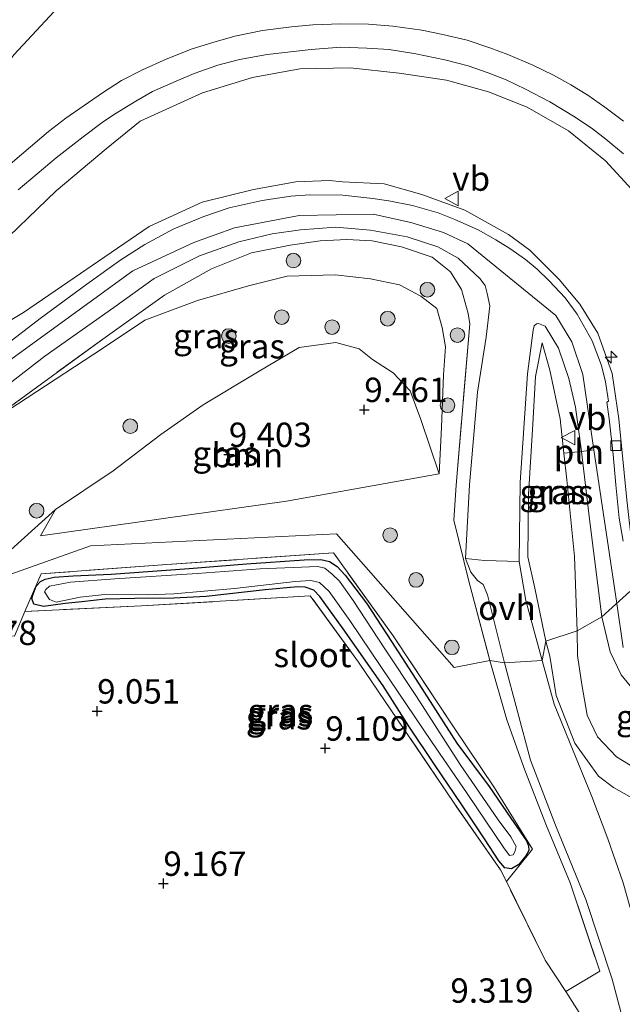
# Model space of a CAD drawing. Units: metres. Extents: x 179997 to 189053, y 418748 to 425001.
# Drawn here: x 185982 to 186044, y 419435 to 419536 of the extents above; entities that cross this region are included whole.
import ezdxf
from ezdxf.enums import TextEntityAlignment as Align

# ---------------------------------------------------------------- set-up
doc = ezdxf.new("R2010")
doc.units = ezdxf.units.M
doc.linetypes.add('IE-TERREINAFSCHEIDING', pattern=[10, 8, -2])
doc.layers.get('0').update_dxf_attribs({"lineweight": 25})
for name, color, linetype, lineweight in [('B-ME-AL-OVERIG-S-B1', 7, 'Continuous', 18), ('B-ME-GR-BOOM-GV-B6', 93, 'Continuous', 18), ('B-ME-GR-BOOM-S-B1', 93, 'Continuous', 18), ('B-ME-GW-HOOGTEPUNT-S-B1', 10, 'Continuous', 25), ('B-ME-GW-INSTEEKWATERGANG-L-B1', 10, 'Continuous', 25), ('B-ME-GW-KRUINLIJN-L-B1', 93, 'Continuous', 18), ('B-ME-GW-TEENLIJN-L-B1', 93, 'Continuous', 18), ('B-ME-IE-GRASLAND-GV-B6', 93, 'Continuous', 18), ('B-ME-IE-GRONDWERKLIJN-GROND_INGERICHT-GV-B6', 253, 'Continuous', 18), ('B-ME-IE-HULPGEOMETRIE-L-B1', 53, 'Continuous', 18), ('B-ME-IE-INRICHTINGSELEMENT-L-B1', 253, 'Continuous', 18), ('B-ME-IE-TERREINAFSCHEIDING-DOORGANG-L-B1', 8, 'IE-TERREINAFSCHEIDING-KUNSTMATIG-OPEN', 18), ('B-ME-IE-TERREINAFSCHEIDING-RASTERHEKWERK-L-B1', 8, 'IE-TERREINAFSCHEIDING', 18), ('B-ME-OG-WATER-GV-B6', 153, 'Continuous', 18), ('B-ME-VH-VERH_SOORT-BITUMEN-GV-B6', 8, 'IE-TERREINAFSCHEIDING-NATUURLIJK-HOUTWAL', 18), ('B-ME-VH-VERH_SOORT-ONVERHARD-GV-B6', 8, 'Continuous', 18), ('B-ME-VV-KOLK-S-B1', 8, 'Continuous', 18), ('B-ME-VW-MEUBILAIR_WEGMEUBILAIR-VERKEERSBORD-S-B1', 8, 'Continuous', 18)]:
    doc.layers.add(name, color=color, linetype=linetype, lineweight=lineweight)
doc.styles.add('NLCS-ISO', font='NLCS-ISO.TTF')
doc.linetypes.add('IE-TERREINAFSCHEIDING-KUNSTMATIG-OPEN', pattern='A,7,-1.5,[67,NLCS.SHX,S=0.75,R=0,X=0,Y=0],-1.5', length=10)
doc.linetypes.add('IE-TERREINAFSCHEIDING-NATUURLIJK-HOUTWAL', pattern='A,7,-1.5,[67,NLCS.SHX,S=0.75,R=45,X=0,Y=0],-1.5,7,-1.5,[70,NLCS.SHX,S=0.75,R=0,X=0,Y=0],-1.5', length=20)

# ---------------------------------------------------------------- blocks, each defined once
blk = doc.blocks.new('verkeersbord')
for p, q in [((0, 0.75), (-0.75, -0.625)), ((0.75, -0.625), (0, 0.75)), ((-0.75, -0.625), (0.75, -0.625))]:
    blk.add_line(p, q)
blk = doc.blocks.new('boom')
blk.add_hatch(color=256).paths.add_polyline_path([(-0.75, 0, 1), (0.75, 0, 1)])
blk.add_circle((0, 0), 0.75)
blk = doc.blocks.new('hecto')
for p, q in [((0, 0.625), (-0.625, 0)), ((0, -0.625), (0, 0.625)), ((-0.625, 0), (0.625, 0)), ((0.625, 0), (0, -0.625))]:
    blk.add_line(p, q)
blk = doc.blocks.new('hoogtepunt')
for p, q in [((-0.5, 0), (0.5, 0)), ((0, 0.5), (0, -0.5))]:
    blk.add_line(p, q)
blk = doc.blocks.new('kolk')
blk.add_lwpolyline([(-0.5, -0.5), (0.5, -0.5), (0.5, 0.5), (-0.5, 0.5)], close=True)

msp = doc.modelspace()

# ---------------------------------------------------------------- linework, layer by layer
at = {"layer": 'B-ME-GR-BOOM-GV-B6'}
msp.add_polyline3d([(186024.838, 419489.162, 9.845), (186009.167, 419486.358, 9.089), (185983.927, 419482.825, 9.089), (185985.47, 419485.517, 8.905), (185991.408, 419489.495, 9.072), (185996.294, 419493.201, 9.174), (186000.609, 419496.254, 9.311), (186006.359, 419499.696, 9.491), (186010.477, 419502.12, 9.538), (186014.217, 419502.653, 9.76), (186016.62, 419501.994, 9.794), (186017.983, 419500.914, 9.811), (186020.094, 419499.538, 9.777), (186021.87, 419497.684, 9.811), (186022.956, 419494.759, 9.82), (186024.838, 419489.162, 9.845)], dxfattribs=at)
at = {"layer": 'B-ME-GW-INSTEEKWATERGANG-L-B1'}
msp.add_polyline3d([(186032.251, 419448.635, 9.504), (186031.546, 419448.747, 9.479), (186030.934, 419449.457, 9.367), (186029.473, 419451.732, 9.329), (186027.148, 419455.2, 9.348), (186024.356, 419459.352, 9.348), (186021.734, 419463.301, 9.304), (186019.091, 419467.437, 9.311), (186014.992, 419473.263, 9.229), (186012.601, 419476.596, 9.167), (186011.983, 419477.223, 9.167), (186011.097, 419477.544, 9.136), (186010.324, 419477.564, 9.136), (186006.993, 419477.266, 9.104), (186000.926, 419476.595, 9.036), (185997.614, 419476.402, 8.948), (185993.601, 419476.376, 8.904), (185990.584, 419476.314, 8.779), (185988.169, 419476.041, 8.667), (185986.49, 419475.857, 8.648), (185984.26, 419475.576, 8.692), (185983.254, 419475.793, 8.682), (185983.059, 419476.373, 8.683), (185983.217, 419476.935, 8.684), (185983.508, 419477.649, 8.686), (185983.935, 419478.124, 8.679), (185984.429, 419478.369, 8.686), (185985.335, 419478.575, 8.686), (185987.309, 419478.716, 8.698), (185991.203, 419478.885, 8.698), (185999.183, 419479.472, 8.954), (186005.056, 419479.939, 9.123), (186010.974, 419480.335, 9.142), (186012.684, 419480.399, 9.192), (186013.583, 419480.173, 9.248), (186014.367, 419479.68, 9.273), (186015.173, 419478.782, 9.279), (186017.383, 419475.905, 9.329), (186019.932, 419471.956, 9.523), (186022.751, 419467.628, 9.386), (186026.636, 419461.536, 9.398), (186029.941, 419457.095, 9.492), (186032.185, 419453.835, 9.567), (186033.788, 419451.506, 9.648), (186033.993, 419450.992, 9.64), (186034.011, 419450.531, 9.604), (186033.71, 419449.997, 9.517), (186033.012, 419449.086, 9.486), (186032.251, 419448.635, 9.504)], dxfattribs=at)
at = {"layer": 'B-ME-GW-KRUINLIJN-L-B1'}
for points in [[(185987.191, 419538.612, 13.52), (185981.204, 419532.15, 13.526), (185977.163, 419526.646, 13.557), (185973.265, 419522.831, 13.582), (185968.772, 419518.626, 13.432), (185963.708, 419513.726, 13.37), (185959.92, 419509.41, 13.451), (185955.146, 419504.557, 13.413), (185951.006, 419500.114, 13.363), (185948.221, 419497.691, 13.395), (185945.09, 419494.731, 13.232), (185942.111, 419491.636, 13.201), (185935.149, 419485.345, 13.045)], [(185956.108, 419490.018, 13.268), (185968.059, 419501.96, 13.614), (185978.777, 419511.713, 14.098), (185985.546, 419518.2, 14.118), (185990.694, 419522.515, 14.259), (185994.161, 419525.355, 14.475), (186000.568, 419528.258, 14.423), (186005.692, 419529.829, 14.541), (186010.528, 419530.709, 14.842), (186015.713, 419530.834, 14.729), (186020.72, 419530.293, 14.746), (186025.566, 419529.566, 14.815), (186029.899, 419528.361, 15.134), (186033.859, 419526.779, 15.163), (186038.091, 419524.38, 15.212), (186041.885, 419521.279, 15.289), (186044.571, 419518.348, 15.463)], [(186043.703, 419471.346, 11.094), (186043.032, 419475.883, 11.101), (186040.705, 419491.62, 11.124), (186039.561, 419499.356, 11.136), (186038.432, 419502.709, 11.106), (186036.793, 419505.413, 11.097), (186027.769, 419512.773, 11.084), (186025.275, 419513.926, 11.102), (186021.93, 419514.949, 11.05), (186018.049, 419515.801, 11.178), (186010.454, 419515.685, 11.14), (186003.855, 419514.426, 11.354), (185999.657, 419512.909, 11.431), (185993.422, 419510, 11.6), (185975.875, 419497.281, 12.1), (185953.309, 419479.893, 12.924), (185933.328, 419468.32, 13.03)], [(186024.838, 419489.162, 9.845), (186025.065, 419493.937, 9.909), (186025.288, 419499.338, 10.093), (186025.463, 419502.196, 10.418), (186025.147, 419504.171, 10.657), (186024.605, 419506.127, 10.717), (186022.942, 419507.384, 10.717), (186020.748, 419508.574, 10.717), (186017.791, 419509.179, 10.785), (186014.154, 419509.593, 10.755), (186009.236, 419509.447, 10.875), (186005.265, 419508.462, 11.025), (186000.036, 419506.955, 11.26), (185994.63, 419504.931, 11.298), (185990.413, 419502.106, 11.653), (185977.584, 419493.707, 12.281)], [(186038.967, 419473.064, 10.98), (186038.704, 419480.708, 10.922), (186037.916, 419488.561, 10.931), (186037.612, 419491.306, 10.918), (186037.221, 419494.829, 10.901), (186036.175, 419499.802, 10.901), (186035.399, 419502.625, 10.931)], [(186038.967, 419473.064, 10.98), (186039.017, 419470.519, 10.999), (186039.442, 419467.549, 10.962), (186040.001, 419464.413, 10.918), (186041.073, 419462.194, 10.893), (186043.004, 419460.151, 10.755), (186045.301, 419458.749, 10.73), (186047.146, 419458.254, 10.73), (186049.417, 419458.088, 10.774), (186051.099, 419458.475, 10.893), (186053.58, 419459.203, 10.78), (186055.795, 419460.61, 10.753)]]:
    msp.add_polyline3d(points, dxfattribs=at)
at = {"layer": 'B-ME-GW-TEENLIJN-L-B1'}
for points in [[(185956.108, 419490.018, 13.268), (185966.788, 419496.486, 12.956), (185982.193, 419505.716, 12.298), (185995.103, 419514.535, 11.751), (186000.517, 419517.05, 11.567), (186005.804, 419518.354, 11.345), (186010.126, 419519.148, 11.341), (186013.578, 419519.263, 11.371), (186014.916, 419519.122, 11.328), (186019.196, 419518.932, 11.341), (186023.05, 419517.831, 11.315), (186027.471, 419516.218, 11.294), (186031.923, 419513.732, 11.285), (186034.11, 419512.125, 11.166), (186037.143, 419509.096, 11.174), (186039.259, 419506.579, 11.281), (186041.095, 419503.592, 11.272), (186042.576, 419499.475, 11.255), (186043.251, 419494.815, 11.225), (186044.074, 419486.503, 11.183), (186044.996, 419478.351, 11.225), (186045.95, 419473.687, 11.183)], [(186024.838, 419489.162, 9.845), (186022.956, 419494.759, 9.82), (186021.87, 419497.684, 9.811), (186020.094, 419499.538, 9.777), (186017.983, 419500.914, 9.811), (186016.62, 419501.994, 9.794), (186014.217, 419502.653, 9.76), (186010.477, 419502.12, 9.538), (186006.359, 419499.696, 9.491), (186000.609, 419496.254, 9.311), (185996.294, 419493.201, 9.174), (185991.408, 419489.495, 9.072), (185985.47, 419485.517, 8.905)], [(186035.399, 419502.625, 10.931), (186034.71, 419499.166, 10.713), (186034.449, 419494.277, 10.461), (186033.999, 419487.048, 9.982), (186033.917, 419480.661, 9.73), (186034.651, 419477.45, 9.773), (186035.768, 419472.007, 9.773)], [(185985.47, 419485.517, 8.905), (185979.844, 419480.407, 8.854), (185975.77, 419477.059, 8.833)], [(186046.253, 419455.609, 9.645), (186044.36, 419456.071, 9.645), (186042.69, 419456.993, 9.641), (186041.154, 419458.156, 9.637), (186040.046, 419459.733, 9.645), (186038.728, 419461.553, 9.734), (186036.826, 419466.426, 9.755), (186036.194, 419470.455, 9.759), (186035.768, 419472.007, 9.773)]]:
    msp.add_polyline3d(points, dxfattribs=at)
at = {"layer": 'B-ME-IE-GRASLAND-GV-B6'}
for points in [[(185935.149, 419485.345, 13.045), (185942.111, 419491.636, 13.201), (185945.09, 419494.731, 13.232), (185948.221, 419497.691, 13.395), (185951.006, 419500.114, 13.363), (185955.146, 419504.557, 13.413), (185959.92, 419509.41, 13.451), (185963.708, 419513.726, 13.37), (185968.772, 419518.626, 13.432), (185973.265, 419522.831, 13.582), (185977.163, 419526.646, 13.557), (185981.204, 419532.15, 13.526), (185987.191, 419538.612, 13.52)], [(185987.191, 419538.612, 13.52), (185981.204, 419532.15, 13.526), (185977.163, 419526.646, 13.557), (185973.265, 419522.831, 13.582), (185968.772, 419518.626, 13.432), (185963.708, 419513.726, 13.37), (185959.92, 419509.41, 13.451), (185955.146, 419504.557, 13.413), (185951.006, 419500.114, 13.363), (185948.221, 419497.691, 13.395), (185945.09, 419494.731, 13.232), (185942.111, 419491.636, 13.201), (185935.149, 419485.345, 13.045)], [(186043.741, 419525.353, 15.44), (186041.824, 419526.807, 15.365), (186040.069, 419528.019, 15.377), (186038.337, 419529.072, 15.352), (186036.562, 419530.078, 15.258), (186034.425, 419531.11, 15.202), (186031.881, 419532.192, 15.171), (186030.012, 419532.891, 15.146), (186027.687, 419533.655, 15.127), (186025.221, 419534.255, 15.071), (186023.058, 419534.677, 14.996), (186020.07, 419535.107, 14.927), (186017.594, 419535.32, 14.915), (186014.746, 419535.347, 14.84), (186011.871, 419535.23, 14.796), (186009.668, 419535.021, 14.783), (186006.72, 419534.657, 14.765), (186003.869, 419534.089, 14.671), (186001.611, 419533.418, 14.571), (185999.484, 419532.771, 14.565), (185996.83, 419531.724, 14.477), (185994.418, 419530.621, 14.465), (185992.264, 419529.511, 14.465), (185990.291, 419528.264, 14.44), (185986.557, 419525.661, 14.365), (185984.76, 419524.295, 14.352), (185978.263, 419518.79, 14.04)], [(185981.644, 419518.305, 14.285), (185985.55, 419521.592, 14.323), (185988.316, 419523.737, 14.323), (185990.276, 419525.209, 14.354), (185991.437, 419525.991, 14.379), (185993.707, 419527.396, 14.379), (185995.443, 419528.39, 14.442), (185997.84, 419529.444, 14.548), (185999.702, 419530.232, 14.592), (186002.137, 419531.104, 14.667), (186004.359, 419531.666, 14.76), (186007.197, 419532.212, 14.742), (186011.698, 419532.719, 14.798), (186014.731, 419532.931, 14.835), (186017.419, 419532.854, 14.867), (186019.707, 419532.693, 14.892), (186022.449, 419532.264, 14.948), (186025.418, 419531.656, 14.973), (186027.792, 419531.023, 15.048), (186029.852, 419530.328, 15.098), (186031.702, 419529.597, 15.117), (186033.689, 419528.655, 15.185), (186036.189, 419527.351, 15.279), (186038.777, 419525.777, 15.317), (186040.542, 419524.559, 15.354), (186041.92, 419523.497, 15.41), (186043.732, 419521.989, 15.454)], [(185978.777, 419511.713, 14.098), (185985.546, 419518.2, 14.118), (185990.694, 419522.515, 14.259), (185994.161, 419525.355, 14.475), (186000.568, 419528.258, 14.423), (186005.692, 419529.829, 14.541), (186010.528, 419530.709, 14.842), (186015.713, 419530.834, 14.729), (186020.72, 419530.293, 14.746), (186025.566, 419529.566, 14.815), (186029.899, 419528.361, 15.134), (186033.859, 419526.779, 15.163), (186038.091, 419524.38, 15.212), (186041.885, 419521.279, 15.289), (186044.571, 419518.348, 15.463)], [(186044.571, 419518.348, 15.463), (186041.885, 419521.279, 15.289), (186038.091, 419524.38, 15.212), (186033.859, 419526.779, 15.163), (186029.899, 419528.361, 15.134), (186025.566, 419529.566, 14.815), (186020.72, 419530.293, 14.746), (186015.713, 419530.834, 14.729), (186010.528, 419530.709, 14.842), (186005.692, 419529.829, 14.541), (186000.568, 419528.258, 14.423), (185994.161, 419525.355, 14.475), (185990.694, 419522.515, 14.259), (185985.546, 419518.2, 14.118), (185978.777, 419511.713, 14.098)], [(186044.074, 419486.503, 11.183), (186043.251, 419494.815, 11.225), (186042.576, 419499.475, 11.255), (186041.095, 419503.592, 11.272), (186039.259, 419506.579, 11.281), (186037.143, 419509.096, 11.174), (186034.11, 419512.125, 11.166), (186031.923, 419513.732, 11.285), (186027.471, 419516.218, 11.294), (186023.05, 419517.831, 11.315), (186019.196, 419518.932, 11.341), (186014.916, 419519.122, 11.328), (186013.578, 419519.263, 11.371), (186010.126, 419519.148, 11.341), (186005.804, 419518.354, 11.345), (186000.517, 419517.05, 11.567), (185995.103, 419514.535, 11.751), (185982.193, 419505.716, 12.298), (185966.788, 419496.486, 12.956)], [(185966.788, 419496.486, 12.956), (185982.193, 419505.716, 12.298), (185995.103, 419514.535, 11.751), (186000.517, 419517.05, 11.567), (186005.804, 419518.354, 11.345), (186010.126, 419519.148, 11.341), (186013.578, 419519.263, 11.371), (186014.916, 419519.122, 11.328), (186019.196, 419518.932, 11.341), (186023.05, 419517.831, 11.315), (186027.471, 419516.218, 11.294), (186031.923, 419513.732, 11.285), (186034.11, 419512.125, 11.166), (186037.143, 419509.096, 11.174), (186039.259, 419506.579, 11.281), (186041.095, 419503.592, 11.272), (186042.576, 419499.475, 11.255), (186043.251, 419494.815, 11.225), (186044.074, 419486.503, 11.183)], [(186043.702, 419482.26, 11.192), (186043.29, 419484.612, 11.092), (186042.931, 419488.037, 11.142), (186042.658, 419491.164, 11.135), (186042.27, 419494.81, 11.135), (186042.032, 419496.521, 11.173), (186042.203, 419496.638, 11.192), (186041.898, 419498.606, 11.154), (186041.489, 419500.273, 11.173), (186040.517, 419502.81, 11.16), (186038.983, 419505.549, 11.185), (186037.742, 419507.213, 11.21), (186036.117, 419508.989, 11.123), (186034.865, 419510.165, 11.142), (186033.689, 419511.151, 11.154), (186032.087, 419512.302, 11.129), (186030.624, 419513.196, 11.117), (186028.832, 419514.198, 11.123), (186026.422, 419515.26, 11.06), (186024.714, 419515.936, 11.035), (186022.08, 419516.694, 11.029), (186019.673, 419517.172, 11.048), (186018.013, 419517.413, 11.029), (186014.952, 419517.769, 11.048), (186011.572, 419517.805, 11.11), (186009.609, 419517.657, 11.185), (186006.668, 419517.231, 11.217), (186003.292, 419516.465, 11.298), (186000.688, 419515.577, 11.429), (185997.608, 419514.302, 11.448), (185994.64, 419512.699, 11.604), (185992.177, 419511.117, 11.717), (185988.693, 419508.641, 11.76), (185983.921, 419505.096, 11.96), (185980.179, 419502.235, 12.167)], [(185975.093, 419494.074, 12.409), (185984.377, 419501.236, 12.097), (185991.46, 419506.246, 11.755), (185995.591, 419509.208, 11.589), (186000.248, 419511.528, 11.431), (186004.286, 419512.987, 11.354), (186007.691, 419513.804, 11.225), (186010.611, 419514.193, 11.14), (186014.227, 419514.473, 11.136), (186017.777, 419514.179, 11.142), (186021.549, 419513.497, 11.05), (186024.693, 419512.447, 11.102), (186026.762, 419511.299, 11.084), (186029.009, 419509.207, 11.001), (186029.531, 419508.498, 10.982), (186029.736, 419507.679, 10.952), (186030.013, 419506.404, 10.915), (186029.646, 419503.193, 10.68), (186028.757, 419497.565, 10.375), (186027.945, 419488.049, 9.858), (186027.523, 419480.486, 9.683)], [(185979.844, 419480.407, 8.854), (185985.47, 419485.517, 8.905), (185983.927, 419482.825, 9.089), (186009.167, 419486.358, 9.089), (186024.838, 419489.162, 9.845), (186025.065, 419493.937, 9.909), (186025.288, 419499.338, 10.093), (186025.463, 419502.196, 10.418), (186025.147, 419504.171, 10.657), (186024.605, 419506.127, 10.717), (186022.942, 419507.384, 10.717), (186020.748, 419508.574, 10.717), (186017.791, 419509.179, 10.785), (186014.154, 419509.593, 10.755), (186009.236, 419509.447, 10.875), (186005.265, 419508.462, 11.025), (186000.036, 419506.955, 11.26), (185994.63, 419504.931, 11.298), (185990.413, 419502.106, 11.653), (185977.584, 419493.707, 12.281), (185990.334, 419503.006, 11.627), (185996.662, 419507.515, 11.401), (186001.482, 419510.202, 11.371), (186005.593, 419511.855, 11.29), (186009.547, 419512.643, 11.084), (186012.639, 419513.063, 11.127), (186015.374, 419513.228, 11.166), (186017.965, 419513.067, 11.196), (186020.964, 419512.447, 11.153), (186024.11, 419511.388, 11.084), (186025.978, 419509.886, 11.042), (186027.119, 419508.078, 10.935), (186027.809, 419505.631, 10.777), (186027.972, 419504.554, 10.747), (186026.558, 419488.013, 9.892), (186026.341, 419484.413, 9.756), (186027.864, 419478.165, 9.636), (186030.024, 419470.038, 9.726), (186026.373, 419469.298, 9.538), (186014.289, 419483.01, 9.298), (185989.085, 419481.802, 8.974), (185975.77, 419477.059, 8.833)], [(186027.523, 419480.486, 9.683), (186028.062, 419479.088, 9.696), (186028.758, 419478.23, 9.721), (186029.355, 419477.824, 9.721), (186029.796, 419476.769, 9.764), (186031.543, 419469.77, 9.674), (186030.024, 419470.038, 9.726), (186027.864, 419478.165, 9.636), (186026.341, 419484.413, 9.756), (186026.558, 419488.013, 9.892), (186027.972, 419504.554, 10.747), (186027.809, 419505.631, 10.777), (186027.119, 419508.078, 10.935), (186025.978, 419509.886, 11.042), (186024.11, 419511.388, 11.084), (186020.964, 419512.447, 11.153), (186017.965, 419513.067, 11.196), (186015.374, 419513.228, 11.166), (186012.639, 419513.063, 11.127), (186009.547, 419512.643, 11.084), (186005.593, 419511.855, 11.29), (186001.482, 419510.202, 11.371), (185996.662, 419507.515, 11.401), (185990.334, 419503.006, 11.627), (185977.584, 419493.707, 12.281)], [(185977.584, 419493.707, 12.281), (185990.413, 419502.106, 11.653), (185994.63, 419504.931, 11.298), (186000.036, 419506.955, 11.26), (186005.265, 419508.462, 11.025), (186009.236, 419509.447, 10.875), (186014.154, 419509.593, 10.755), (186017.791, 419509.179, 10.785), (186020.748, 419508.574, 10.717), (186022.942, 419507.384, 10.717), (186024.605, 419506.127, 10.717), (186025.147, 419504.171, 10.657), (186025.463, 419502.196, 10.418), (186025.288, 419499.338, 10.093), (186025.065, 419493.937, 9.909), (186024.838, 419489.162, 9.845), (186022.956, 419494.759, 9.82), (186021.87, 419497.684, 9.811), (186020.094, 419499.538, 9.777), (186017.983, 419500.914, 9.811), (186016.62, 419501.994, 9.794), (186014.217, 419502.653, 9.76), (186010.477, 419502.12, 9.538), (186006.359, 419499.696, 9.491), (186000.609, 419496.254, 9.311), (185996.294, 419493.201, 9.174), (185991.408, 419489.495, 9.072), (185985.47, 419485.517, 8.905), (185979.844, 419480.407, 8.854)], [(186041.501, 419474.503, 11.11), (186038.967, 419473.064, 10.98), (186038.704, 419480.708, 10.922), (186037.916, 419488.561, 10.931), (186037.612, 419491.306, 10.918), (186037.221, 419494.829, 10.901), (186036.175, 419499.802, 10.901), (186035.399, 419502.625, 10.931), (186034.71, 419499.166, 10.713), (186034.449, 419494.277, 10.461), (186033.999, 419487.048, 9.982), (186033.917, 419480.661, 9.73), (186034.651, 419477.45, 9.773), (186035.768, 419472.007, 9.773), (186035.393, 419470.018, 9.734), (186033.729, 419476.182, 9.82), (186033.018, 419480.166, 9.709), (186033.146, 419488.296, 10.033), (186033.878, 419499.445, 10.871), (186034.476, 419503.906, 11.067), (186034.554, 419504.352, 11.089), (186034.82, 419504.556, 11.097), (186035.01, 419504.591, 11.084), (186035.693, 419504.334, 11.097), (186037.063, 419502.073, 11.106), (186038.117, 419498.944, 11.136), (186038.808, 419496.004, 11.119), (186039.423, 419491.461, 11.081), (186039.499, 419490.896, 11.076), (186040.262, 419484.522, 11.059), (186041.501, 419474.503, 11.11)], [(186038.967, 419473.064, 10.98), (186035.768, 419472.007, 9.773), (186034.651, 419477.45, 9.773), (186033.917, 419480.661, 9.73), (186033.999, 419487.048, 9.982), (186034.449, 419494.277, 10.461), (186034.71, 419499.166, 10.713), (186035.399, 419502.625, 10.931), (186036.175, 419499.802, 10.901), (186037.221, 419494.829, 10.901), (186037.612, 419491.306, 10.918), (186037.916, 419488.561, 10.931), (186038.704, 419480.708, 10.922), (186038.967, 419473.064, 10.98)], [(185933.571, 419448.228, 9.278), (185943.511, 419455.523, 9.185), (185968.419, 419471.072, 8.915), (185975.77, 419477.059, 8.833), (185989.085, 419481.802, 8.974), (186014.289, 419483.01, 9.298), (186026.373, 419469.298, 9.538), (186030.024, 419470.038, 9.726)], [(186030.024, 419470.038, 9.726), (186031.773, 419463.942, 9.743), (186033.612, 419458.773, 9.738), (186035.829, 419453.044, 9.738), (186038.263, 419447.204, 9.721), (186041.293, 419438.134, 9.658), (186037.828, 419436.045, 9.396), (186035.701, 419439.278, 9.4), (186031.72, 419447.336, 9.438), (186034.412, 419450.658, 9.656), (186030.496, 419456.943, 9.594), (186026.299, 419463.219, 9.563), (186020.102, 419472.554, 9.538), (186014.008, 419481.057, 9.381), (185996.91, 419479.872, 9.188), (185984.018, 419478.919, 8.819), (185982.342, 419475.063, 8.731), (185981.279, 419472.518, 8.755)], [(186031.72, 419447.336, 9.438), (186031.116, 419448.561, 9.443), (186026.368, 419455.381, 9.406), (186021.186, 419463.039, 9.35), (186016.571, 419469.839, 9.293), (186011.609, 419476.64, 9.293), (185994.292, 419475.628, 8.893), (185982.342, 419475.063, 8.731), (185984.018, 419478.919, 8.819), (185996.91, 419479.872, 9.188), (186014.008, 419481.057, 9.381), (186020.102, 419472.554, 9.538), (186026.299, 419463.219, 9.563), (186030.496, 419456.943, 9.594), (186034.412, 419450.658, 9.656), (186031.72, 419447.336, 9.438)], [(186032.251, 419448.635, 9.504), (186031.546, 419448.747, 9.479), (186030.934, 419449.457, 9.367), (186029.473, 419451.732, 9.329), (186027.148, 419455.2, 9.348), (186024.356, 419459.352, 9.348), (186021.734, 419463.301, 9.304), (186019.091, 419467.437, 9.311), (186014.992, 419473.263, 9.229), (186012.601, 419476.596, 9.167), (186011.983, 419477.223, 9.167), (186011.097, 419477.544, 9.136), (186010.324, 419477.564, 9.136), (186006.993, 419477.266, 9.104), (186000.926, 419476.595, 9.036), (185997.614, 419476.402, 8.948), (185993.601, 419476.376, 8.904), (185990.584, 419476.314, 8.779), (185988.169, 419476.041, 8.667), (185986.49, 419475.857, 8.648), (185984.26, 419475.576, 8.692), (185983.254, 419475.793, 8.682), (185983.059, 419476.373, 8.683), (185983.217, 419476.935, 8.684), (185983.508, 419477.649, 8.686), (185983.935, 419478.124, 8.679), (185984.429, 419478.369, 8.686), (185985.335, 419478.575, 8.686), (185987.309, 419478.716, 8.698), (185991.203, 419478.885, 8.698), (185999.183, 419479.472, 8.954), (186005.056, 419479.939, 9.123), (186010.974, 419480.335, 9.142), (186012.684, 419480.399, 9.192), (186013.583, 419480.173, 9.248), (186014.367, 419479.68, 9.273), (186015.173, 419478.782, 9.279), (186017.383, 419475.905, 9.329), (186019.932, 419471.956, 9.523), (186022.751, 419467.628, 9.386), (186026.636, 419461.536, 9.398), (186029.941, 419457.095, 9.492), (186032.185, 419453.835, 9.567), (186033.788, 419451.506, 9.648), (186033.993, 419450.992, 9.64), (186034.011, 419450.531, 9.604), (186033.71, 419449.997, 9.517), (186033.012, 419449.086, 9.486), (186032.251, 419448.635, 9.504)], [(186032.251, 419448.635, 9.504), (186033.012, 419449.086, 9.486), (186033.71, 419449.997, 9.517), (186034.011, 419450.531, 9.604), (186033.993, 419450.992, 9.64), (186033.788, 419451.506, 9.648), (186032.185, 419453.835, 9.567), (186029.941, 419457.095, 9.492), (186026.636, 419461.536, 9.398), (186022.751, 419467.628, 9.386), (186019.932, 419471.956, 9.523), (186017.383, 419475.905, 9.329), (186015.173, 419478.782, 9.279), (186014.367, 419479.68, 9.273), (186013.583, 419480.173, 9.248), (186012.684, 419480.399, 9.192), (186010.974, 419480.335, 9.142), (186005.056, 419479.939, 9.123), (185999.183, 419479.472, 8.954), (185991.203, 419478.885, 8.698), (185987.309, 419478.716, 8.698), (185985.335, 419478.575, 8.686), (185984.429, 419478.369, 8.686), (185983.935, 419478.124, 8.679), (185983.508, 419477.649, 8.686), (185983.217, 419476.935, 8.684), (185983.059, 419476.373, 8.683), (185983.254, 419475.793, 8.682), (185984.26, 419475.576, 8.692), (185986.49, 419475.857, 8.648), (185988.169, 419476.041, 8.667), (185990.584, 419476.314, 8.779), (185993.601, 419476.376, 8.904), (185997.614, 419476.402, 8.948), (186000.926, 419476.595, 9.036), (186006.993, 419477.266, 9.104), (186010.324, 419477.564, 9.136), (186011.097, 419477.544, 9.136), (186011.983, 419477.223, 9.167), (186012.601, 419476.596, 9.167), (186014.992, 419473.263, 9.229), (186019.091, 419467.437, 9.311), (186021.734, 419463.301, 9.304), (186024.356, 419459.352, 9.348), (186027.148, 419455.2, 9.348), (186029.473, 419451.732, 9.329), (186030.934, 419449.457, 9.367), (186031.546, 419448.747, 9.479), (186032.251, 419448.635, 9.504)], [(186032.057, 419450.029, 8.361), (186032.409, 419450.083, 8.361), (186032.6, 419450.406, 8.361), (186032.732, 419450.924, 8.361), (186032.174, 419451.923, 8.361), (186030.862, 419453.687, 8.361), (186026.997, 419459.345, 8.361), (186022.498, 419466.338, 8.361), (186019.239, 419471.202, 8.361), (186016.016, 419476.176, 8.361), (186014.608, 419478.171, 8.361), (186013.857, 419478.892, 8.361), (186013.104, 419479.511, 8.361), (186012.375, 419479.681, 8.361), (186006.473, 419479.435, 8.361), (186000.016, 419478.964, 8.361), (185991.567, 419478.393, 8.361), (185987.032, 419478.051, 8.361), (185984.867, 419477.66, 8.361), (185984.494, 419477.299, 8.361), (185984.353, 419477.062, 8.361), (185984.882, 419476.284, 8.361), (185985.547, 419476.007, 8.361), (185988.018, 419476.523, 8.361), (185990.199, 419476.745, 8.361), (185991.864, 419476.807, 8.361), (185994.991, 419476.761, 8.361), (185997.618, 419476.85, 8.361), (186003.851, 419477.409, 8.361), (186010.065, 419478.11, 8.361), (186011.661, 419478.227, 8.361), (186012.566, 419478.012, 8.361), (186013.551, 419477.096, 8.361), (186015.653, 419474.137, 8.361), (186018.903, 419469.307, 8.361), (186024.055, 419461.696, 8.361), (186027.686, 419456.379, 8.361), (186031.445, 419450.813, 8.361), (186032.057, 419450.029, 8.361)], [(186056.22, 419462.89, 11.008), (186056.489, 419460.842, 10.72), (186055.795, 419460.61, 10.753), (186053.58, 419459.203, 10.78), (186051.099, 419458.475, 10.893), (186049.417, 419458.088, 10.774), (186047.146, 419458.254, 10.73), (186045.301, 419458.749, 10.73), (186043.004, 419460.151, 10.755), (186041.073, 419462.194, 10.893), (186040.001, 419464.413, 10.918), (186039.442, 419467.549, 10.962), (186039.017, 419470.519, 10.999), (186038.967, 419473.064, 10.98), (186041.501, 419474.503, 11.11), (186042.375, 419470.919, 11.094), (186043.483, 419468.554, 11.148), (186045.026, 419466.676, 11.089), (186046.801, 419465.21, 11.11), (186048.707, 419464.085, 11.068), (186051.068, 419463.379, 11.047), (186053.125, 419462.96, 11.03), (186055.348, 419462.824, 11.03), (186056.22, 419462.89, 11.008)], [(186044.36, 419456.071, 9.645), (186042.69, 419456.993, 9.641), (186041.154, 419458.156, 9.637), (186040.046, 419459.733, 9.645), (186038.728, 419461.553, 9.734), (186036.826, 419466.426, 9.755), (186036.194, 419470.455, 9.759), (186035.768, 419472.007, 9.773), (186038.967, 419473.064, 10.98), (186039.017, 419470.519, 10.999), (186039.442, 419467.549, 10.962), (186040.001, 419464.413, 10.918), (186041.073, 419462.194, 10.893), (186043.004, 419460.151, 10.755), (186045.301, 419458.749, 10.73)], [(186057.489, 419350.489, 9.857), (186053.538, 419385.856, 9.802), (186051.122, 419405.68, 9.852), (186049.658, 419417.501, 9.954), (186046.879, 419434.385, 9.785), (186045.843, 419439.744, 9.755), (186044.39, 419444.775, 9.717), (186043.707, 419447.227, 9.717), (186042.128, 419451.738, 9.77), (186040.476, 419456.073, 9.782), (186038.182, 419461.66, 9.788), (186036.613, 419465.543, 9.772), (186035.393, 419470.018, 9.734), (186035.768, 419472.007, 9.773), (186036.194, 419470.455, 9.759), (186036.826, 419466.426, 9.755), (186038.728, 419461.553, 9.734), (186040.046, 419459.733, 9.645), (186041.154, 419458.156, 9.637), (186042.69, 419456.993, 9.641), (186044.36, 419456.071, 9.645), (186046.253, 419455.609, 9.645)], [(186049.885, 419371.524, 9.879), (186045.674, 419408.702, 9.704), (186044.195, 419419.724, 9.629), (186042.975, 419428.034, 9.679), (186040.259, 419432.227, 9.46), (186037.828, 419436.045, 9.396), (186041.293, 419438.134, 9.658), (186038.263, 419447.204, 9.721), (186035.829, 419453.044, 9.738), (186033.612, 419458.773, 9.738), (186031.773, 419463.942, 9.743), (186030.024, 419470.038, 9.726), (186031.543, 419469.77, 9.674)], [(186031.543, 419469.77, 9.674), (186034.19, 419459.808, 9.7), (186036.755, 419453.12, 9.692), (186039.853, 419445.499, 9.591), (186042.56, 419437.319, 9.692), (186044.693, 419429.328, 9.595), (186046.195, 419420.907, 9.688), (186048.446, 419401.778, 9.726), (186051.308, 419377.326, 9.586), (186053.972, 419355.75, 9.641), (186056.863, 419334.199, 9.793), (186059.925, 419312.554, 9.819), (186061.254, 419303.069, 9.875), (186062.653, 419293.089, 9.933), (186065.569, 419274.648, 10.047), (186068.181, 419257.15, 10.009), (186070.318, 419242.495, 10.085)]]:
    msp.add_polyline3d(points, dxfattribs=at)
at = {"layer": 'B-ME-IE-GRONDWERKLIJN-GROND_INGERICHT-GV-B6'}
for points in [[(185937.686, 419447.512, 9.059), (185945.374, 419453.159, 8.981), (185950.48, 419456.756, 8.979), (185955.447, 419460.239, 8.983), (185960.989, 419463.484, 8.957), (185968.859, 419468.06, 8.946), (185974.223, 419471.199, 8.84), (185977.184, 419472.878, 8.782), (185981.279, 419472.518, 8.755), (185982.342, 419475.063, 8.731), (185994.292, 419475.628, 8.893), (186011.609, 419476.64, 9.293), (186016.571, 419469.839, 9.293), (186021.186, 419463.039, 9.35), (186026.368, 419455.381, 9.406), (186031.116, 419448.561, 9.443), (186031.72, 419447.336, 9.438)], [(186031.72, 419447.336, 9.438), (186035.701, 419439.278, 9.4), (186037.828, 419436.045, 9.396), (186040.259, 419432.227, 9.46), (186042.975, 419428.034, 9.679), (186031.119, 419425.755, 9.408), (186019.327, 419423.86, 9.508), (185995.268, 419419.363, 9.565), (185971.209, 419414.866, 9.621), (185947.511, 419410.388, 9.458), (185935.077, 419408.292, 9.246)]]:
    msp.add_polyline3d(points, dxfattribs=at)
at = {"layer": 'B-ME-IE-HULPGEOMETRIE-L-B1'}
msp.add_polyline3d([(186044.383, 419477.101, 11.154), (186041.501, 419474.503, 11.11), (186038.967, 419473.064, 10.98), (186035.768, 419472.007, 9.773), (186035.393, 419470.018, 9.734), (186031.543, 419469.77, 9.674), (186030.024, 419470.038, 9.726), (186026.373, 419469.298, 9.538), (186014.289, 419483.01, 9.298), (185989.085, 419481.802, 8.974), (185975.77, 419477.059, 8.833), (185931.245, 419460.581, 12.695)], dxfattribs=at)
at = {"layer": 'B-ME-IE-INRICHTINGSELEMENT-L-B1'}
msp.add_polyline3d([(186037.612, 419491.306, 10.918), (186039.423, 419491.461, 11.081), (186040.705, 419491.62, 11.124)], dxfattribs=at)
at = {"layer": 'B-ME-IE-TERREINAFSCHEIDING-DOORGANG-L-B1'}
msp.add_line((186026.558, 419488.013, 9.892), (186026.341, 419484.413, 9.756), dxfattribs=at)
at = {"layer": 'B-ME-IE-TERREINAFSCHEIDING-RASTERHEKWERK-L-B1'}
msp.add_line((186035.701, 419439.278, 9.4), (186037.828, 419436.045, 9.396), dxfattribs=at)
for points in [[(185977.584, 419493.707, 12.281), (185990.334, 419503.006, 11.627), (185996.662, 419507.515, 11.401), (186001.482, 419510.202, 11.371), (186005.593, 419511.855, 11.29), (186009.547, 419512.643, 11.084), (186012.639, 419513.063, 11.127), (186015.374, 419513.228, 11.166), (186017.965, 419513.067, 11.196), (186020.964, 419512.447, 11.153), (186024.11, 419511.388, 11.084), (186025.978, 419509.886, 11.042), (186027.119, 419508.078, 10.935), (186027.809, 419505.631, 10.777), (186027.972, 419504.554, 10.747), (186026.558, 419488.013, 9.892)], [(186026.341, 419484.413, 9.756), (186027.864, 419478.165, 9.636), (186030.024, 419470.038, 9.726)], [(186031.72, 419447.336, 9.438), (186034.412, 419450.658, 9.656), (186030.496, 419456.943, 9.594), (186026.299, 419463.219, 9.563), (186020.102, 419472.554, 9.538), (186014.008, 419481.057, 9.381), (185996.91, 419479.872, 9.188), (185984.018, 419478.919, 8.819), (185982.342, 419475.063, 8.731)], [(186035.701, 419439.278, 9.4), (186031.72, 419447.336, 9.438), (186031.116, 419448.561, 9.443), (186026.368, 419455.381, 9.406), (186021.186, 419463.039, 9.35), (186016.571, 419469.839, 9.293), (186011.609, 419476.64, 9.293), (185994.292, 419475.628, 8.893), (185982.342, 419475.063, 8.731), (185981.279, 419472.518, 8.755)], [(186030.024, 419470.038, 9.726), (186031.773, 419463.942, 9.743), (186033.612, 419458.773, 9.738), (186035.829, 419453.044, 9.738), (186038.263, 419447.204, 9.721), (186041.293, 419438.134, 9.658), (186037.828, 419436.045, 9.396), (186040.259, 419432.227, 9.46)]]:
    msp.add_polyline3d(points, dxfattribs=at)
at = {"layer": 'B-ME-OG-WATER-GV-B6'}
msp.add_polyline3d([(186032.057, 419450.029, 8.361), (186031.445, 419450.813, 8.361), (186027.686, 419456.379, 8.361), (186024.055, 419461.696, 8.361), (186018.903, 419469.307, 8.361), (186015.653, 419474.137, 8.361), (186013.551, 419477.096, 8.361), (186012.566, 419478.012, 8.361), (186011.661, 419478.227, 8.361), (186010.065, 419478.11, 8.361), (186003.851, 419477.409, 8.361), (185997.618, 419476.85, 8.361), (185994.991, 419476.761, 8.361), (185991.864, 419476.807, 8.361), (185990.199, 419476.745, 8.361), (185988.018, 419476.523, 8.361), (185985.547, 419476.007, 8.361), (185984.882, 419476.284, 8.361), (185984.353, 419477.062, 8.361), (185984.494, 419477.299, 8.361), (185984.867, 419477.66, 8.361), (185987.032, 419478.051, 8.361), (185991.567, 419478.393, 8.361), (186000.016, 419478.964, 8.361), (186006.473, 419479.435, 8.361), (186012.375, 419479.681, 8.361), (186013.104, 419479.511, 8.361), (186013.857, 419478.892, 8.361), (186014.608, 419478.171, 8.361), (186016.016, 419476.176, 8.361), (186019.239, 419471.202, 8.361), (186022.498, 419466.338, 8.361), (186026.997, 419459.345, 8.361), (186030.862, 419453.687, 8.361), (186032.174, 419451.923, 8.361), (186032.732, 419450.924, 8.361), (186032.6, 419450.406, 8.361), (186032.409, 419450.083, 8.361), (186032.057, 419450.029, 8.361)], dxfattribs=at)
at = {"layer": 'B-ME-VH-VERH_SOORT-BITUMEN-GV-B6'}
for points in [[(185978.263, 419518.79, 14.04), (185984.76, 419524.295, 14.352), (185986.557, 419525.661, 14.365), (185990.291, 419528.264, 14.44), (185992.264, 419529.511, 14.465), (185994.418, 419530.621, 14.465), (185996.83, 419531.724, 14.477), (185999.484, 419532.771, 14.565), (186001.611, 419533.418, 14.571), (186003.869, 419534.089, 14.671), (186006.72, 419534.657, 14.765), (186009.668, 419535.021, 14.783), (186011.871, 419535.23, 14.796), (186014.746, 419535.347, 14.84), (186017.594, 419535.32, 14.915), (186020.07, 419535.107, 14.927), (186023.058, 419534.677, 14.996), (186025.221, 419534.255, 15.071), (186027.687, 419533.655, 15.127), (186030.012, 419532.891, 15.146), (186031.881, 419532.192, 15.171), (186034.425, 419531.11, 15.202), (186036.562, 419530.078, 15.258), (186038.337, 419529.072, 15.352), (186040.069, 419528.019, 15.377), (186041.824, 419526.807, 15.365), (186043.741, 419525.353, 15.44)], [(186043.732, 419521.989, 15.454), (186041.92, 419523.497, 15.41), (186040.542, 419524.559, 15.354), (186038.777, 419525.777, 15.317), (186036.189, 419527.351, 15.279), (186033.689, 419528.655, 15.185), (186031.702, 419529.597, 15.117), (186029.852, 419530.328, 15.098), (186027.792, 419531.023, 15.048), (186025.418, 419531.656, 14.973), (186022.449, 419532.264, 14.948), (186019.707, 419532.693, 14.892), (186017.419, 419532.854, 14.867), (186014.731, 419532.931, 14.835), (186011.698, 419532.719, 14.798), (186007.197, 419532.212, 14.742), (186004.359, 419531.666, 14.76), (186002.137, 419531.104, 14.667), (185999.702, 419530.232, 14.592), (185997.84, 419529.444, 14.548), (185995.443, 419528.39, 14.442), (185993.707, 419527.396, 14.379), (185991.437, 419525.991, 14.379), (185990.276, 419525.209, 14.354), (185988.316, 419523.737, 14.323), (185985.55, 419521.592, 14.323), (185981.644, 419518.305, 14.285)], [(185980.179, 419502.235, 12.167), (185983.921, 419505.096, 11.96), (185988.693, 419508.641, 11.76), (185992.177, 419511.117, 11.717), (185994.64, 419512.699, 11.604), (185997.608, 419514.302, 11.448), (186000.688, 419515.577, 11.429), (186003.292, 419516.465, 11.298), (186006.668, 419517.231, 11.217), (186009.609, 419517.657, 11.185), (186011.572, 419517.805, 11.11), (186014.952, 419517.769, 11.048), (186018.013, 419517.413, 11.029), (186019.673, 419517.172, 11.048), (186022.08, 419516.694, 11.029), (186024.714, 419515.936, 11.035), (186026.422, 419515.26, 11.06), (186028.832, 419514.198, 11.123), (186030.624, 419513.196, 11.117), (186032.087, 419512.302, 11.129), (186033.689, 419511.151, 11.154), (186034.865, 419510.165, 11.142), (186036.117, 419508.989, 11.123), (186037.742, 419507.213, 11.21), (186038.983, 419505.549, 11.185), (186040.517, 419502.81, 11.16), (186041.489, 419500.273, 11.173), (186041.898, 419498.606, 11.154), (186042.203, 419496.638, 11.192), (186042.032, 419496.521, 11.173), (186042.27, 419494.81, 11.135), (186042.658, 419491.164, 11.135), (186042.931, 419488.037, 11.142), (186043.29, 419484.612, 11.092), (186043.702, 419482.26, 11.192)], [(186044.383, 419477.101, 11.154), (186041.501, 419474.503, 11.11), (186040.262, 419484.522, 11.059), (186039.499, 419490.896, 11.076), (186039.423, 419491.461, 11.081), (186038.808, 419496.004, 11.119), (186038.117, 419498.944, 11.136), (186037.063, 419502.073, 11.106), (186035.693, 419504.334, 11.097), (186035.01, 419504.591, 11.084), (186034.82, 419504.556, 11.097), (186034.554, 419504.352, 11.089), (186034.476, 419503.906, 11.067), (186033.878, 419499.445, 10.871), (186033.146, 419488.296, 10.033), (186033.018, 419480.166, 9.709), (186029.47, 419480.27, 9.679), (186027.523, 419480.486, 9.683), (186027.945, 419488.049, 9.858), (186028.757, 419497.565, 10.375), (186029.646, 419503.193, 10.68), (186030.013, 419506.404, 10.915), (186029.736, 419507.679, 10.952), (186029.531, 419508.498, 10.982), (186029.009, 419509.207, 11.001), (186026.762, 419511.299, 11.084), (186024.693, 419512.447, 11.102), (186021.549, 419513.497, 11.05), (186017.777, 419514.179, 11.142), (186014.227, 419514.473, 11.136), (186010.611, 419514.193, 11.14), (186007.691, 419513.804, 11.225), (186004.286, 419512.987, 11.354), (186000.248, 419511.528, 11.431), (185995.591, 419509.208, 11.589), (185991.46, 419506.246, 11.755), (185984.377, 419501.236, 12.097), (185975.093, 419494.074, 12.409)], [(186045.026, 419466.676, 11.089), (186043.483, 419468.554, 11.148), (186042.375, 419470.919, 11.094), (186041.501, 419474.503, 11.11), (186044.383, 419477.101, 11.154)]]:
    msp.add_polyline3d(points, dxfattribs=at)
at = {"layer": 'B-ME-VH-VERH_SOORT-ONVERHARD-GV-B6'}
for points in [[(186031.543, 419469.77, 9.674), (186029.796, 419476.769, 9.764), (186029.355, 419477.824, 9.721), (186028.758, 419478.23, 9.721), (186028.062, 419479.088, 9.696), (186027.523, 419480.486, 9.683), (186029.47, 419480.27, 9.679), (186033.018, 419480.166, 9.709), (186033.729, 419476.182, 9.82), (186035.393, 419470.018, 9.734), (186031.543, 419469.77, 9.674)], [(186070.318, 419242.495, 10.085), (186068.181, 419257.15, 10.009), (186065.569, 419274.648, 10.047), (186062.653, 419293.089, 9.933), (186061.254, 419303.069, 9.875), (186059.925, 419312.554, 9.819), (186056.863, 419334.199, 9.793), (186053.972, 419355.75, 9.641), (186051.308, 419377.326, 9.586), (186048.446, 419401.778, 9.726), (186046.195, 419420.907, 9.688), (186044.693, 419429.328, 9.595), (186042.56, 419437.319, 9.692), (186039.853, 419445.499, 9.591), (186036.755, 419453.12, 9.692), (186034.19, 419459.808, 9.7), (186031.543, 419469.77, 9.674), (186035.393, 419470.018, 9.734), (186036.613, 419465.543, 9.772), (186038.182, 419461.66, 9.788)], [(186038.182, 419461.66, 9.788), (186040.476, 419456.073, 9.782), (186042.128, 419451.738, 9.77), (186043.707, 419447.227, 9.717), (186044.39, 419444.775, 9.717), (186045.843, 419439.744, 9.755), (186046.879, 419434.385, 9.785), (186049.658, 419417.501, 9.954), (186051.122, 419405.68, 9.852), (186053.538, 419385.856, 9.802), (186057.489, 419350.489, 9.857), (186060.188, 419327.419, 9.863), (186064.574, 419297.755, 10.064), (186067.56, 419277.115, 10.115), (186070.545, 419256.475, 10.165), (186072.503, 419242.123, 10.118)]]:
    msp.add_polyline3d(points, dxfattribs=at)

# ---------------------------------------------------------------- block references
at = {"layer": 'B-ME-AL-OVERIG-S-B1', "rotation": 90}
msp.add_blockref('hecto', (186042.469, 419501.15, 11.524), dxfattribs=at)
at = {"layer": 'B-ME-GR-BOOM-S-B1', "rotation": 90}
for p in [(186009.888, 419511.053, 11.042), (186023.62, 419508.064, 10.862), (186008.691, 419505.249, 10.563), (186019.553, 419505.086, 10.439), (186003.254, 419503.311, 10.161), (186013.853, 419504.226, 10.243), (186026.702, 419503.407, 10.657), (186025.69, 419496.205, 10.418), (185993.153, 419494.058, 9.773), (185983.548, 419485.387, 9.307), (186019.8, 419482.884, 9.624), (186022.46, 419478.287, 9.624), (186026.135, 419471.374, 9.799)]:
    msp.add_blockref('boom', p, dxfattribs=at)
at = {"layer": 'B-ME-GW-HOOGTEPUNT-S-B1', "rotation": 90}
for p in [(186017.15, 419495.756, 9.461), (186017.15, 419495.756, 9.461), (186003.26, 419491.148, 9.403), (186003.26, 419491.148, 9.403), (185989.757, 419464.824, 9.051), (185989.757, 419464.824, 9.051), (186013.152, 419461.019, 9.109), (186013.152, 419461.019, 9.109), (185996.544, 419447.144, 9.167), (185996.544, 419447.144, 9.167)]:
    msp.add_blockref('hoogtepunt', p, dxfattribs=at)
at = {"layer": 'B-ME-VV-KOLK-S-B1', "rotation": 90}
msp.add_blockref('kolk', (186042.948, 419492.062, 11.176), dxfattribs=at)
at = {"layer": 'B-ME-VW-MEUBILAIR_WEGMEUBILAIR-VERKEERSBORD-S-B1', "rotation": 90}
for p in [(186026.166, 419517.432, 11.664), (186038.1, 419492.884, 11.211)]:
    msp.add_blockref('verkeersbord', p, dxfattribs=at)

# ---------------------------------------------------------------- texts
at = {"layer": 'B-ME-GR-BOOM-GV-B6', "ltscale": 0.2, "style": 'NLCS-ISO'}
msp.add_text('bmn', height=2.5, dxfattribs=at).set_placement((186005.15417, 419491.09327), align=Align.MIDDLE_CENTER)
at = {"layer": 'B-ME-GW-HOOGTEPUNT-S-B1', "ltscale": 0.2, "style": 'NLCS-ISO'}
for s, p in [('9.461', (186017.15, 419495.756, 9.461)), ('9.461', (186017.15, 419495.756, 9.461)), ('9.403', (186003.26, 419491.148, 9.403)), ('9.403', (186003.26, 419491.148, 9.403)), ('8.778', (185975.047, 419470.827, 8.778)), ('8.778', (185975.047, 419470.827, 8.778)), ('9.051', (185989.757, 419464.824, 9.051)), ('9.051', (185989.757, 419464.824, 9.051)), ('9.109', (186013.152, 419461.019, 9.109)), ('9.109', (186013.152, 419461.019, 9.109)), ('9.167', (185996.544, 419447.144, 9.167)), ('9.167', (185996.544, 419447.144, 9.167)), ('9.319', (186025.977, 419434.129, 9.319)), ('9.319', (186025.977, 419434.129, 9.319))]:
    msp.add_text(s, height=2.5, dxfattribs=at).set_placement(p, align=Align.BOTTOM_LEFT)
at = {"layer": 'B-ME-IE-GRASLAND-GV-B6', "ltscale": 0.2, "style": 'NLCS-ISO'}
for p in [(186000.922, 419503.309), (186005.6395, 419502.2605), (186002.897, 419491.263), (186036.442, 419487.316), (186037.2595, 419487.3045), (186008.377, 419464.1965), (186008.535, 419464.517), (186008.535, 419464.517), (186008.5425, 419464.855), (186046.343, 419464.2215)]:
    msp.add_text('gras', height=2.5, dxfattribs=at).set_placement(p, align=Align.MIDDLE_CENTER)
at = {"layer": 'B-ME-IE-INRICHTINGSELEMENT-L-B1', "ltscale": 0.2, "style": 'NLCS-ISO'}
msp.add_text('pln', height=2.5, dxfattribs=at).set_placement((186039.16, 419491.44873), align=Align.MIDDLE_CENTER)
at = {"layer": 'B-ME-OG-WATER-GV-B6', "ltscale": 0.2, "style": 'NLCS-ISO'}
msp.add_text('sloot', height=2.5, dxfattribs=at).set_placement((186011.83747, 419470.59041), align=Align.MIDDLE_CENTER)
at = {"layer": 'B-ME-VH-VERH_SOORT-ONVERHARD-GV-B6', "ltscale": 0.2, "style": 'NLCS-ISO'}
msp.add_text('ovh', height=2.5, dxfattribs=at).set_placement((186031.78592, 419475.43249), align=Align.MIDDLE_CENTER)
at = {"layer": 'B-ME-VW-MEUBILAIR_WEGMEUBILAIR-VERKEERSBORD-S-B1', "ltscale": 0.2, "style": 'NLCS-ISO'}
for p in [(186026.166, 419517.432, 11.664), (186038.1, 419492.884, 11.211)]:
    msp.add_text('vb', height=2.5, dxfattribs=at).set_placement(p, align=Align.BOTTOM_LEFT)

doc.saveas('drawing.dxf')
